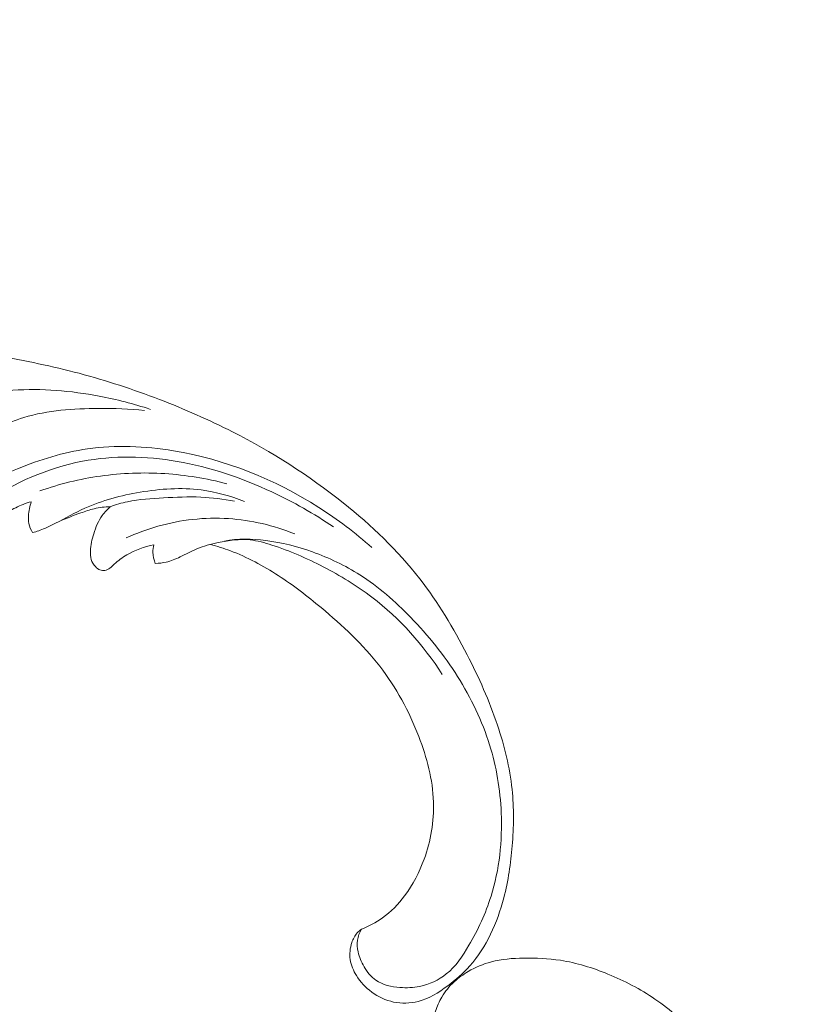
# Model space of a CAD drawing. Units: centimetres. Extents: x 20 to 1049, y -758 to 42.
# Drawn here: x 310 to 323, y -411 to -396 of the extents above; entities that cross this region are included whole.
import ezdxf

# ---------------------------------------------------------------- set-up
doc = ezdxf.new("R2010")
doc.units = ezdxf.units.CM
doc.header["$MEASUREMENT"] = 0
doc.layers.add('layer 1', color=7, linetype='Continuous')

msp = doc.modelspace()

# ---------------------------------------------------------------- linework, layer by layer
at = {"layer": 'layer 1', "color": 250, "lineweight": 20}
for points, knots in [([(315.45964, -409.8292), (315.43533, -409.84566), (315.41254, -409.86483), (315.39283, -409.88655), (315.39283, -409.88655), (315.35427, -409.92926), (315.32758, -409.9821), (315.30896, -410.03759), (315.30896, -410.03759), (315.27999, -410.12387), (315.27024, -410.21675), (315.28378, -410.30582), (315.28378, -410.30582), (315.29713, -410.39356), (315.33308, -410.4777), (315.38011, -410.55414), (315.38011, -410.55414), (315.44278, -410.65604), (315.52522, -410.74446), (315.62122, -410.81527), (315.62122, -410.81527), (315.7237, -410.89081), (315.84171, -410.94637), (315.96613, -410.97229), (315.96613, -410.97229), (316.09251, -410.99866), (316.22563, -410.99451), (316.34968, -410.96308), (316.34968, -410.96308), (316.52091, -410.91959), (316.67465, -410.82418), (316.81721, -410.71767), (316.81721, -410.71767), (316.9429, -410.62367), (317.05969, -410.52112), (317.16235, -410.40554), (317.16235, -410.40554), (317.42586, -410.10845), (317.59482, -409.7255), (317.69739, -409.33581), (317.69739, -409.33581), (317.76837, -409.06609), (317.8076, -408.79315), (317.83016, -408.51742), (317.83016, -408.51742), (317.85438, -408.22215), (317.85963, -407.92375), (317.82883, -407.62871), (317.82883, -407.62871), (317.79308, -407.28576), (317.70862, -406.94749), (317.59805, -406.61939), (317.59805, -406.61939), (317.46961, -406.23812), (317.3058, -405.87066), (317.12197, -405.51231), (317.12197, -405.51231), (316.90736, -405.09411), (316.66542, -404.68833), (316.37723, -404.3181), (316.37723, -404.3181), (316.03081, -403.87318), (315.61772, -403.47964), (315.17486, -403.12622), (315.17486, -403.12622), (314.63363, -402.69417), (314.04804, -402.32187), (313.43332, -402.00894), (313.43332, -402.00894), (313.0596, -401.81867), (312.67522, -401.65034), (312.28384, -401.49985), (312.28384, -401.49985), (311.87044, -401.34097), (311.44931, -401.20206), (311.0219, -401.08872), (311.0219, -401.08872), (310.59792, -400.97642), (310.16768, -400.8892), (309.7358, -400.81179), (309.7358, -400.81179), (309.28348, -400.73067), (308.82939, -400.6603), (308.3727, -400.61467), (308.3727, -400.61467), (308.04525, -400.58194), (307.71637, -400.56206), (307.38941, -400.52389), (307.38941, -400.52389), (307.17769, -400.49921), (306.96668, -400.46693), (306.75704, -400.42721), (306.75704, -400.42721), (306.49759, -400.37814), (306.24007, -400.31767), (305.98614, -400.24472), (305.98614, -400.24472), (305.69348, -400.16068), (305.40536, -400.05987), (305.12343, -399.94472), (305.12343, -399.94472), (304.80962, -399.81662), (304.5033, -399.67057), (304.20442, -399.50913), (304.20442, -399.50913), (303.88447, -399.33644), (303.57303, -399.14599), (303.28643, -398.92339), (303.28643, -398.92339), (303.09889, -398.77779), (302.92186, -398.61843), (302.7555, -398.44792), (302.7555, -398.44792), (302.52116, -398.20761), (302.3079, -397.94517), (302.13452, -397.65942), (302.13452, -397.65942), (301.9816, -397.40741), (301.85981, -397.13731), (301.75817, -396.85936), (301.75817, -396.85936), (301.71556, -396.74267), (301.67639, -396.62467), (301.65356, -396.50372), (301.65356, -396.50372), (301.62168, -396.3359), (301.62102, -396.16253), (301.62657, -395.99094), (301.62657, -395.99094), (301.63039, -395.87405), (301.63706, -395.75796), (301.63609, -395.64151), (301.63609, -395.64151), (301.63581, -395.60411), (301.63467, -395.56665), (301.63332, -395.52928)], [0, 0, 0, 0, 0.02857143, 0.02857143, 0.02857143, 0.02857143, 0.05714286, 0.05714286, 0.05714286, 0.05714286, 0.08571429, 0.08571429, 0.08571429, 0.08571429, 0.11428571, 0.11428571, 0.11428571, 0.11428571, 0.14285714, 0.14285714, 0.14285714, 0.14285714, 0.17142857, 0.17142857, 0.17142857, 0.17142857, 0.2, 0.2, 0.2, 0.2, 0.22857143, 0.22857143, 0.22857143, 0.22857143, 0.25714286, 0.25714286, 0.25714286, 0.25714286, 0.28571429, 0.28571429, 0.28571429, 0.28571429, 0.31428571, 0.31428571, 0.31428571, 0.31428571, 0.34285714, 0.34285714, 0.34285714, 0.34285714, 0.37142857, 0.37142857, 0.37142857, 0.37142857, 0.4, 0.4, 0.4, 0.4, 0.42857143, 0.42857143, 0.42857143, 0.42857143, 0.45714286, 0.45714286, 0.45714286, 0.45714286, 0.48571429, 0.48571429, 0.48571429, 0.48571429, 0.51428571, 0.51428571, 0.51428571, 0.51428571, 0.54285714, 0.54285714, 0.54285714, 0.54285714, 0.57142857, 0.57142857, 0.57142857, 0.57142857, 0.6, 0.6, 0.6, 0.6, 0.62857143, 0.62857143, 0.62857143, 0.62857143, 0.65714286, 0.65714286, 0.65714286, 0.65714286, 0.68571429, 0.68571429, 0.68571429, 0.68571429, 0.71428571, 0.71428571, 0.71428571, 0.71428571, 0.74285714, 0.74285714, 0.74285714, 0.74285714, 0.77142857, 0.77142857, 0.77142857, 0.77142857, 0.8, 0.8, 0.8, 0.8, 0.82857143, 0.82857143, 0.82857143, 0.82857143, 0.85714286, 0.85714286, 0.85714286, 0.85714286, 0.88571429, 0.88571429, 0.88571429, 0.88571429, 0.91428571, 0.91428571, 0.91428571, 0.91428571, 0.94285714, 0.94285714, 0.94285714, 0.94285714, 1, 1, 1, 1]), ([(312.14133, -401.65501), (311.87854, -401.56768), (311.60988, -401.49966), (311.33725, -401.44783), (311.33725, -401.44783), (310.88975, -401.36279), (310.43161, -401.32141), (309.97915, -401.35557), (309.97915, -401.35557), (309.5558, -401.38737), (309.13739, -401.48525), (308.73913, -401.63402), (308.73913, -401.63402), (308.43187, -401.74876), (308.13666, -401.89377), (307.86556, -402.0758), (307.86556, -402.0758), (307.64706, -402.22247), (307.44428, -402.39311), (307.26016, -402.5804)], [0, 0, 0, 0, 0.16666667, 0.16666667, 0.16666667, 0.16666667, 0.33333333, 0.33333333, 0.33333333, 0.33333333, 0.5, 0.5, 0.5, 0.5, 0.66666667, 0.66666667, 0.66666667, 0.66666667, 1, 1, 1, 1]), ([(312.05116, -401.6705), (311.81135, -401.64616), (311.57128, -401.63967), (311.32904, -401.64112), (311.32904, -401.64112), (310.93099, -401.64337), (310.52747, -401.66693), (310.15129, -401.78439), (310.15129, -401.78439), (309.87559, -401.87049), (309.61452, -402.00692), (309.37673, -402.17449), (309.37673, -402.17449), (309.17779, -402.31465), (308.99509, -402.4766), (308.84428, -402.66619), (308.84428, -402.66619), (308.73462, -402.80415), (308.6418, -402.95674), (308.57641, -403.12027), (308.57641, -403.12027), (308.54237, -403.20546), (308.51577, -403.29358), (308.49966, -403.38442), (308.49966, -403.38442), (308.47798, -403.50638), (308.47522, -403.63312), (308.49648, -403.75471), (308.49648, -403.75471), (308.5107, -403.83576), (308.53564, -403.91454), (308.57191, -403.99063), (308.57191, -403.99063), (308.58525, -404.01872), (308.60018, -404.04645), (308.62367, -404.06606), (308.62367, -404.06606), (308.63784, -404.07795), (308.65522, -404.08692), (308.67311, -404.09058), (308.67311, -404.09058), (308.708, -404.0977), (308.74536, -404.08478), (308.77725, -404.06654), (308.77725, -404.06654), (308.81961, -404.04243), (308.85243, -404.00898), (308.8864, -403.97649), (308.8864, -403.97649), (308.93963, -403.9258), (308.99565, -403.87755), (309.05281, -403.8309), (309.05281, -403.8309), (309.17637, -403.73006), (309.30523, -403.63662), (309.43736, -403.54783), (309.43736, -403.54783), (309.59036, -403.44518), (309.74758, -403.34888), (309.90979, -403.2605), (309.90979, -403.2605), (309.98529, -403.21931), (310.06179, -403.17988), (310.14179, -403.14893), (310.14179, -403.14893), (310.18306, -403.13301), (310.22524, -403.11929), (310.26787, -403.10722)], [0, 0, 0, 0, 0.05555556, 0.05555556, 0.05555556, 0.05555556, 0.11111111, 0.11111111, 0.11111111, 0.11111111, 0.16666667, 0.16666667, 0.16666667, 0.16666667, 0.22222222, 0.22222222, 0.22222222, 0.22222222, 0.27777778, 0.27777778, 0.27777778, 0.27777778, 0.33333333, 0.33333333, 0.33333333, 0.33333333, 0.38888889, 0.38888889, 0.38888889, 0.38888889, 0.44444444, 0.44444444, 0.44444444, 0.44444444, 0.5, 0.5, 0.5, 0.5, 0.55555556, 0.55555556, 0.55555556, 0.55555556, 0.61111111, 0.61111111, 0.61111111, 0.61111111, 0.66666667, 0.66666667, 0.66666667, 0.66666667, 0.72222222, 0.72222222, 0.72222222, 0.72222222, 0.77777778, 0.77777778, 0.77777778, 0.77777778, 0.83333333, 0.83333333, 0.83333333, 0.83333333, 0.88888889, 0.88888889, 0.88888889, 0.88888889, 1, 1, 1, 1]), ([(308.78988, -403.57962), (308.93152, -403.36397), (309.10471, -403.16385), (309.30713, -403.00383), (309.30713, -403.00383), (309.52938, -402.82805), (309.78673, -402.70048), (310.05125, -402.59121), (310.05125, -402.59121), (310.40597, -402.44465), (310.77333, -402.33092), (311.15035, -402.27666), (311.15035, -402.27666), (311.59597, -402.21253), (312.05508, -402.23145), (312.50463, -402.30572), (312.50463, -402.30572), (313.31771, -402.44019), (314.09951, -402.75596), (314.79238, -403.19817), (314.79238, -403.19817), (315.08631, -403.38578), (315.36423, -403.59598), (315.62372, -403.82713)], [0, 0, 0, 0, 0.14285714, 0.14285714, 0.14285714, 0.14285714, 0.28571429, 0.28571429, 0.28571429, 0.28571429, 0.42857143, 0.42857143, 0.42857143, 0.42857143, 0.57142857, 0.57142857, 0.57142857, 0.57142857, 0.71428571, 0.71428571, 0.71428571, 0.71428571, 1, 1, 1, 1]), ([(315.02066, -403.50452), (314.71437, -403.2947), (314.38989, -403.11149), (314.05282, -402.95396), (314.05282, -402.95396), (313.57803, -402.73219), (313.07845, -402.56145), (312.56166, -402.47284), (312.56166, -402.47284), (312.06955, -402.38846), (311.562, -402.3786), (311.07277, -402.47164), (311.07277, -402.47164), (310.52604, -402.57572), (310.00222, -402.80833), (309.54558, -403.11891)], [0, 0, 0, 0, 0.2, 0.2, 0.2, 0.2, 0.4, 0.4, 0.4, 0.4, 0.6, 0.6, 0.6, 0.6, 1, 1, 1, 1]), ([(310.40566, -402.93582), (310.71353, -402.82834), (311.03279, -402.7502), (311.35675, -402.70428), (311.35675, -402.70428), (311.69152, -402.65693), (312.0312, -402.64407), (312.36918, -402.66566), (312.36918, -402.66566), (312.69767, -402.68665), (313.0245, -402.74018), (313.34255, -402.82385)], [0, 0, 0, 0, 0.25, 0.25, 0.25, 0.25, 0.5, 0.5, 0.5, 0.5, 1, 1, 1, 1]), ([(313.61944, -403.10309), (313.40209, -403.01644), (313.17333, -402.95294), (312.94151, -402.92288), (312.94151, -402.92288), (312.62272, -402.88175), (312.29826, -402.90399), (311.97977, -402.95756), (311.97977, -402.95756), (311.67989, -403.00813), (311.38529, -403.08646), (311.11089, -403.20936), (311.11089, -403.20936), (310.95286, -403.28017), (310.8016, -403.36569), (310.64772, -403.44592), (310.64772, -403.44592), (310.59334, -403.47434), (310.53868, -403.50201), (310.48217, -403.52595), (310.48217, -403.52595), (310.41938, -403.55246), (310.35437, -403.57427), (310.28852, -403.5924)], [0, 0, 0, 0, 0.14285714, 0.14285714, 0.14285714, 0.14285714, 0.28571429, 0.28571429, 0.28571429, 0.28571429, 0.42857143, 0.42857143, 0.42857143, 0.42857143, 0.57142857, 0.57142857, 0.57142857, 0.57142857, 0.71428571, 0.71428571, 0.71428571, 0.71428571, 1, 1, 1, 1]), ([(313.46502, -403.10049), (313.29004, -403.06692), (313.11249, -403.04318), (312.93477, -403.03515), (312.93477, -403.03515), (312.73957, -403.02626), (312.54436, -403.03633), (312.34853, -403.04653), (312.34853, -403.04653), (312.15779, -403.05654), (311.96642, -403.06668), (311.78078, -403.10704), (311.78078, -403.10704), (311.68939, -403.12698), (311.59938, -403.15417), (311.51118, -403.18546)], [0, 0, 0, 0, 0.2, 0.2, 0.2, 0.2, 0.4, 0.4, 0.4, 0.4, 0.6, 0.6, 0.6, 0.6, 1, 1, 1, 1]), ([(310.26787, -403.10722), (310.25611, -403.14269), (310.24734, -403.17894), (310.23992, -403.21592), (310.23992, -403.21592), (310.22459, -403.29234), (310.21512, -403.37219), (310.23036, -403.44825), (310.23036, -403.44825), (310.24061, -403.49886), (310.26187, -403.54794), (310.28852, -403.5924)], [0, 0, 0, 0, 0.25, 0.25, 0.25, 0.25, 0.5, 0.5, 0.5, 0.5, 1, 1, 1, 1]), ([(310.70459, -403.41605), (310.81663, -403.36763), (310.93115, -403.32544), (311.04617, -403.28392), (311.04617, -403.28392), (311.11626, -403.25864), (311.18657, -403.23357), (311.25904, -403.21638), (311.25904, -403.21638), (311.34139, -403.197), (311.42645, -403.18766), (311.51118, -403.18546)], [0, 0, 0, 0, 0.25, 0.25, 0.25, 0.25, 0.5, 0.5, 0.5, 0.5, 1, 1, 1, 1]), ([(311.51118, -403.18546), (311.46402, -403.22663), (311.42059, -403.27272), (311.38429, -403.32368), (311.38429, -403.32368), (311.32326, -403.40961), (311.28296, -403.50923), (311.25101, -403.61084), (311.25101, -403.61084), (311.2231, -403.6993), (311.20151, -403.78937), (311.19815, -403.88221), (311.19815, -403.88221), (311.19658, -403.92717), (311.19919, -403.97273), (311.21212, -404.01556), (311.21212, -404.01556), (311.22448, -404.05674), (311.24647, -404.09538), (311.27611, -404.12778), (311.27611, -404.12778), (311.29667, -404.15029), (311.32092, -404.16977), (311.34892, -404.17987), (311.34892, -404.17987), (311.37324, -404.18862), (311.40052, -404.1902), (311.42624, -404.18581), (311.42624, -404.18581), (311.45468, -404.18082), (311.48131, -404.16862), (311.5045, -404.15225), (311.5045, -404.15225), (311.52982, -404.13428), (311.55113, -404.11141), (311.57355, -404.08987), (311.57355, -404.08987), (311.63326, -404.03247), (311.70108, -403.9844), (311.77297, -403.9427), (311.77297, -403.9427), (311.90328, -403.86708), (312.04671, -403.81262), (312.19426, -403.78418)], [0, 0, 0, 0, 0.08333333, 0.08333333, 0.08333333, 0.08333333, 0.16666667, 0.16666667, 0.16666667, 0.16666667, 0.25, 0.25, 0.25, 0.25, 0.33333333, 0.33333333, 0.33333333, 0.33333333, 0.41666667, 0.41666667, 0.41666667, 0.41666667, 0.5, 0.5, 0.5, 0.5, 0.58333333, 0.58333333, 0.58333333, 0.58333333, 0.66666667, 0.66666667, 0.66666667, 0.66666667, 0.75, 0.75, 0.75, 0.75, 0.83333333, 0.83333333, 0.83333333, 0.83333333, 1, 1, 1, 1]), ([(314.41071, -403.61292), (314.07966, -403.48039), (313.72617, -403.39604), (313.36922, -403.37288), (313.36922, -403.37288), (312.99512, -403.34861), (312.61741, -403.39164), (312.25858, -403.49321), (312.25858, -403.49321), (312.08774, -403.54156), (311.92113, -403.6033), (311.76056, -403.67733)], [0, 0, 0, 0, 0.25, 0.25, 0.25, 0.25, 0.5, 0.5, 0.5, 0.5, 1, 1, 1, 1]), ([(312.21895, -404.07625), (312.27574, -404.07515), (312.33278, -404.06921), (312.388, -404.05668), (312.388, -404.05668), (312.46478, -404.03931), (312.53812, -404.00933), (312.60933, -403.97551), (312.60933, -403.97551), (312.69741, -403.93372), (312.78237, -403.88597), (312.87157, -403.84862), (312.87157, -403.84862), (312.97868, -403.80379), (313.09207, -403.77378), (313.20739, -403.74927), (313.20739, -403.74927), (313.37293, -403.71419), (313.5427, -403.69015), (313.7088, -403.70764), (313.7088, -403.70764), (313.8249, -403.71978), (313.93927, -403.75217), (314.05175, -403.78871), (314.05175, -403.78871), (314.33121, -403.8796), (314.59918, -403.99591), (314.85893, -404.12996), (314.85893, -404.12996), (315.12636, -404.26791), (315.38503, -404.42457), (315.62491, -404.60763), (315.62491, -404.60763), (316.06181, -404.94115), (316.43641, -405.36228), (316.73147, -405.82384)], [0, 0, 0, 0, 0.1, 0.1, 0.1, 0.1, 0.2, 0.2, 0.2, 0.2, 0.3, 0.3, 0.3, 0.3, 0.4, 0.4, 0.4, 0.4, 0.5, 0.5, 0.5, 0.5, 0.6, 0.6, 0.6, 0.6, 0.7, 0.7, 0.7, 0.7, 0.8, 0.8, 0.8, 0.8, 1, 1, 1, 1]), ([(313.30846, -403.72956), (313.51369, -403.68142), (313.73728, -403.68788), (313.95553, -403.71628), (313.95553, -403.71628), (314.20806, -403.7491), (314.4536, -403.81132), (314.69109, -403.8961), (314.69109, -403.8961), (314.95165, -403.98924), (315.20261, -404.10962), (315.43528, -404.25798), (315.43528, -404.25798), (315.72761, -404.44439), (315.99129, -404.67487), (316.23375, -404.92451), (316.23375, -404.92451), (316.51069, -405.20964), (316.75977, -405.51974), (316.97153, -405.8554), (316.97153, -405.8554), (317.18329, -406.19106), (317.35752, -406.55222), (317.47498, -406.92996), (317.47498, -406.92996), (317.58237, -407.27505), (317.64213, -407.63401), (317.65769, -407.99659), (317.65769, -407.99659), (317.67656, -408.44053), (317.62897, -408.88987), (317.49731, -409.30884), (317.49731, -409.30884), (317.41288, -409.57754), (317.29385, -409.83376), (317.15029, -410.08069), (317.15029, -410.08069), (317.0527, -410.24843), (316.94393, -410.41194), (316.79378, -410.53152), (316.79378, -410.53152), (316.67371, -410.62706), (316.52724, -410.69459), (316.37641, -410.72603), (316.37641, -410.72603), (316.27435, -410.74725), (316.17033, -410.75203), (316.06427, -410.74407), (316.06427, -410.74407), (315.9314, -410.73414), (315.79527, -410.70448), (315.68823, -410.63022), (315.68823, -410.63022), (315.61094, -410.57662), (315.54882, -410.49974), (315.5005, -410.41703), (315.5005, -410.41703), (315.4575, -410.34341), (315.42543, -410.26508), (315.40752, -410.18252), (315.40752, -410.18252), (315.39453, -410.12301), (315.38893, -410.06132), (315.39726, -410.00132), (315.39726, -410.00132), (315.40575, -409.94067), (315.42852, -409.88159), (315.45964, -409.8292)], [0, 0, 0, 0, 0.05555556, 0.05555556, 0.05555556, 0.05555556, 0.11111111, 0.11111111, 0.11111111, 0.11111111, 0.16666667, 0.16666667, 0.16666667, 0.16666667, 0.22222222, 0.22222222, 0.22222222, 0.22222222, 0.27777778, 0.27777778, 0.27777778, 0.27777778, 0.33333333, 0.33333333, 0.33333333, 0.33333333, 0.38888889, 0.38888889, 0.38888889, 0.38888889, 0.44444444, 0.44444444, 0.44444444, 0.44444444, 0.5, 0.5, 0.5, 0.5, 0.55555556, 0.55555556, 0.55555556, 0.55555556, 0.61111111, 0.61111111, 0.61111111, 0.61111111, 0.66666667, 0.66666667, 0.66666667, 0.66666667, 0.72222222, 0.72222222, 0.72222222, 0.72222222, 0.77777778, 0.77777778, 0.77777778, 0.77777778, 0.83333333, 0.83333333, 0.83333333, 0.83333333, 0.88888889, 0.88888889, 0.88888889, 0.88888889, 1, 1, 1, 1]), ([(312.19426, -403.78418), (312.18524, -403.82231), (312.18058, -403.86159), (312.18127, -403.90101), (312.18127, -403.90101), (312.18245, -403.96098), (312.19599, -404.02107), (312.21895, -404.07625)], [0, 0, 0, 0, 0.33333333, 0.33333333, 0.33333333, 0.33333333, 1, 1, 1, 1]), ([(315.45964, -409.8292), (315.57632, -409.78333), (315.68846, -409.72396), (315.79044, -409.6507), (315.79044, -409.6507), (315.92397, -409.55476), (316.03993, -409.43488), (316.13882, -409.30318), (316.13882, -409.30318), (316.27039, -409.12816), (316.37195, -408.93215), (316.44652, -408.72544), (316.44652, -408.72544), (316.54981, -408.43887), (316.60103, -408.13157), (316.59187, -407.82784), (316.59187, -407.82784), (316.58122, -407.47609), (316.48962, -407.12904), (316.36167, -406.7973), (316.36167, -406.7973), (316.20901, -406.40153), (316.0047, -406.02761), (315.74762, -405.6949), (315.74762, -405.6949), (315.48214, -405.35131), (315.16046, -405.05167), (314.82548, -404.77243), (314.82548, -404.77243), (314.60952, -404.59233), (314.38796, -404.42071), (314.15258, -404.26778), (314.15258, -404.26778), (313.91547, -404.1138), (313.66436, -403.97873), (313.40022, -403.87925), (313.40022, -403.87925), (313.29689, -403.84029), (313.19165, -403.80676), (313.08528, -403.77789)], [0, 0, 0, 0, 0.09090909, 0.09090909, 0.09090909, 0.09090909, 0.18181818, 0.18181818, 0.18181818, 0.18181818, 0.27272727, 0.27272727, 0.27272727, 0.27272727, 0.36363636, 0.36363636, 0.36363636, 0.36363636, 0.45454545, 0.45454545, 0.45454545, 0.45454545, 0.54545455, 0.54545455, 0.54545455, 0.54545455, 0.63636364, 0.63636364, 0.63636364, 0.63636364, 0.72727273, 0.72727273, 0.72727273, 0.72727273, 0.81818182, 0.81818182, 0.81818182, 0.81818182, 1, 1, 1, 1]), ([(321.06872, -419.72174), (321.0227, -419.92653), (320.96909, -420.12957), (320.9092, -420.33104), (320.9092, -420.33104), (320.83858, -420.56882), (320.75929, -420.80433), (320.66654, -421.03471), (320.66654, -421.03471), (320.58258, -421.24337), (320.48756, -421.44774), (320.38965, -421.65077), (320.38965, -421.65077), (320.27962, -421.87881), (320.1659, -422.1051), (320.04103, -422.3258), (320.04103, -422.3258), (319.88894, -422.59476), (319.72031, -422.85527), (319.53459, -423.10443), (319.53459, -423.10443), (319.36203, -423.33591), (319.17465, -423.55765), (318.97051, -423.76304), (318.97051, -423.76304), (318.80866, -423.92581), (318.6364, -424.07828), (318.44797, -424.21512), (318.44797, -424.21512), (318.33313, -424.2986), (318.21223, -424.37623), (318.07841, -424.42344), (318.07841, -424.42344), (318.03076, -424.44022), (317.98154, -424.45318), (317.93156, -424.46193), (317.93156, -424.46193), (317.86035, -424.4743), (317.78751, -424.47825), (317.71533, -424.47551), (317.71533, -424.47551), (317.62936, -424.47235), (317.54426, -424.45989), (317.45943, -424.44094), (317.45943, -424.44094), (317.41132, -424.43011), (317.36334, -424.41718), (317.32175, -424.39271), (317.32175, -424.39271), (317.28654, -424.3719), (317.25609, -424.34273), (317.23239, -424.30971), (317.23239, -424.30971), (317.21382, -424.28385), (317.19957, -424.25562), (317.18763, -424.22631), (317.18763, -424.22631), (317.17667, -424.19921), (317.16772, -424.17113), (317.15203, -424.14639), (317.15203, -424.14639), (317.13399, -424.11783), (317.1069, -424.09359), (317.07604, -424.07761), (317.07604, -424.07761), (317.05006, -424.06418), (317.02123, -424.05663), (316.99217, -424.05227), (316.99217, -424.05227), (316.9641, -424.04802), (316.93571, -424.04667), (316.9074, -424.04801), (316.9074, -424.04801), (316.85087, -424.05071), (316.79475, -424.06391), (316.74226, -424.08565), (316.74226, -424.08565), (316.69277, -424.10611), (316.64642, -424.1342), (316.6087, -424.17056), (316.6087, -424.17056), (316.57723, -424.20098), (316.5518, -424.23706), (316.53156, -424.27538), (316.53156, -424.27538), (316.4923, -424.34974), (316.47256, -424.43246), (316.46462, -424.5161), (316.46462, -424.5161), (316.45558, -424.61052), (316.46153, -424.70608), (316.48693, -424.79641), (316.48693, -424.79641), (316.5323, -424.95752), (316.63932, -425.10187), (316.76849, -425.21833), (316.76849, -425.21833), (316.905, -425.34134), (317.06619, -425.43318), (317.23947, -425.49252), (317.23947, -425.49252), (317.37367, -425.53852), (317.51504, -425.56498), (317.65717, -425.57364), (317.65717, -425.57364), (317.86146, -425.58606), (318.06729, -425.56178), (318.26593, -425.51245), (318.26593, -425.51245), (318.47561, -425.46041), (318.67733, -425.3804), (318.86306, -425.27575), (318.86306, -425.27575), (319.06468, -425.16214), (319.24756, -425.01936), (319.423, -424.86951), (319.423, -424.86951), (319.58957, -424.72728), (319.74939, -424.5788), (319.89632, -424.4192), (319.89632, -424.4192), (320.06909, -424.23143), (320.22391, -424.0283), (320.37444, -423.82283), (320.37444, -423.82283), (320.56061, -423.56857), (320.7402, -423.31076), (320.91255, -423.04808), (320.91255, -423.04808), (321.06877, -422.80996), (321.21903, -422.56788), (321.35316, -422.31757), (321.35316, -422.31757), (321.48627, -422.06904), (321.60346, -421.81247), (321.70818, -421.55149), (321.70818, -421.55149), (321.82579, -421.25823), (321.92775, -420.95952), (322.02443, -420.65927), (322.02443, -420.65927), (322.13683, -420.31015), (322.24216, -419.95888), (322.33222, -419.60386), (322.33222, -419.60386), (322.3915, -419.36998), (322.4442, -419.13434), (322.48661, -418.89711), (322.48661, -418.89711), (322.54312, -418.5817), (322.58145, -418.26343), (322.60569, -417.94403), (322.60569, -417.94403), (322.63468, -417.56297), (322.64348, -417.18053), (322.63467, -416.79864), (322.63467, -416.79864), (322.62815, -416.51957), (322.61233, -416.24072), (322.59, -415.96221), (322.59, -415.96221), (322.5684, -415.69271), (322.54079, -415.42355), (322.49636, -415.15685), (322.49636, -415.15685), (322.43514, -414.78809), (322.34187, -414.42424), (322.23085, -414.06584), (322.23085, -414.06584), (322.11449, -413.68979), (321.97847, -413.31967), (321.80874, -412.96245), (321.80874, -412.96245), (321.6718, -412.67402), (321.51278, -412.39409), (321.32136, -412.13718), (321.32136, -412.13718), (321.15256, -411.91057), (320.95861, -411.70194), (320.75498, -411.50192), (320.75498, -411.50192), (320.54293, -411.29343), (320.32039, -411.09424), (320.07457, -410.92595), (320.07457, -410.92595), (319.84566, -410.76921), (319.5966, -410.63929), (319.33634, -410.53307), (319.33634, -410.53307), (319.0951, -410.43462), (318.84439, -410.35649), (318.58763, -410.31671), (318.58763, -410.31671), (318.39679, -410.28711), (318.20265, -410.27868), (318.00802, -410.28205), (318.00802, -410.28205), (317.83718, -410.28504), (317.66597, -410.29721), (317.50228, -410.34016), (317.50228, -410.34016), (317.37488, -410.37363), (317.25211, -410.42574), (317.13882, -410.49214), (317.13882, -410.49214), (317.0594, -410.53883), (316.98462, -410.59247), (316.91766, -410.65438), (316.91766, -410.65438), (316.84154, -410.7248), (316.77541, -410.80582), (316.72312, -410.89426), (316.72312, -410.89426), (316.68139, -410.96489), (316.64842, -411.0402), (316.62543, -411.1184), (316.62543, -411.1184), (316.59687, -411.21495), (316.58347, -411.31583), (316.58608, -411.41616), (316.58608, -411.41616), (316.58846, -411.50808), (316.60425, -411.59953), (316.63407, -411.687), (316.63407, -411.687), (316.66809, -411.787), (316.72035, -411.88177), (316.79093, -411.9623), (316.79093, -411.9623), (316.85825, -412.0392), (316.94229, -412.10305), (317.03468, -412.14897), (317.03468, -412.14897), (317.09761, -412.18014), (317.16431, -412.20313), (317.23367, -412.21925), (317.23367, -412.21925), (317.30153, -412.23505), (317.37185, -412.24418), (317.44073, -412.23519), (317.44073, -412.23519), (317.4999, -412.22741), (317.55799, -412.20623), (317.6068, -412.17226), (317.6068, -412.17226), (317.63518, -412.15241), (317.66039, -412.12824), (317.67795, -412.09909), (317.67795, -412.09909), (317.6947, -412.07134), (317.70449, -412.03902), (317.70577, -412.00734), (317.70577, -412.00734), (317.7082, -411.94765), (317.68071, -411.88991), (317.65049, -411.83584), (317.65049, -411.83584), (317.61722, -411.77634), (317.58071, -411.72121), (317.53373, -411.67339)], [0, 0, 0, 0, 0.01515152, 0.01515152, 0.01515152, 0.01515152, 0.03030303, 0.03030303, 0.03030303, 0.03030303, 0.04545455, 0.04545455, 0.04545455, 0.04545455, 0.06060606, 0.06060606, 0.06060606, 0.06060606, 0.07575758, 0.07575758, 0.07575758, 0.07575758, 0.09090909, 0.09090909, 0.09090909, 0.09090909, 0.10606061, 0.10606061, 0.10606061, 0.10606061, 0.12121212, 0.12121212, 0.12121212, 0.12121212, 0.13636364, 0.13636364, 0.13636364, 0.13636364, 0.15151515, 0.15151515, 0.15151515, 0.15151515, 0.16666667, 0.16666667, 0.16666667, 0.16666667, 0.18181818, 0.18181818, 0.18181818, 0.18181818, 0.1969697, 0.1969697, 0.1969697, 0.1969697, 0.21212121, 0.21212121, 0.21212121, 0.21212121, 0.22727273, 0.22727273, 0.22727273, 0.22727273, 0.24242424, 0.24242424, 0.24242424, 0.24242424, 0.25757576, 0.25757576, 0.25757576, 0.25757576, 0.27272727, 0.27272727, 0.27272727, 0.27272727, 0.28787879, 0.28787879, 0.28787879, 0.28787879, 0.3030303, 0.3030303, 0.3030303, 0.3030303, 0.31818182, 0.31818182, 0.31818182, 0.31818182, 0.33333333, 0.33333333, 0.33333333, 0.33333333, 0.34848485, 0.34848485, 0.34848485, 0.34848485, 0.36363636, 0.36363636, 0.36363636, 0.36363636, 0.37878788, 0.37878788, 0.37878788, 0.37878788, 0.39393939, 0.39393939, 0.39393939, 0.39393939, 0.40909091, 0.40909091, 0.40909091, 0.40909091, 0.42424242, 0.42424242, 0.42424242, 0.42424242, 0.43939394, 0.43939394, 0.43939394, 0.43939394, 0.45454545, 0.45454545, 0.45454545, 0.45454545, 0.46969697, 0.46969697, 0.46969697, 0.46969697, 0.48484848, 0.48484848, 0.48484848, 0.48484848, 0.5, 0.5, 0.5, 0.5, 0.51515152, 0.51515152, 0.51515152, 0.51515152, 0.53030303, 0.53030303, 0.53030303, 0.53030303, 0.54545455, 0.54545455, 0.54545455, 0.54545455, 0.56060606, 0.56060606, 0.56060606, 0.56060606, 0.57575758, 0.57575758, 0.57575758, 0.57575758, 0.59090909, 0.59090909, 0.59090909, 0.59090909, 0.60606061, 0.60606061, 0.60606061, 0.60606061, 0.62121212, 0.62121212, 0.62121212, 0.62121212, 0.63636364, 0.63636364, 0.63636364, 0.63636364, 0.65151515, 0.65151515, 0.65151515, 0.65151515, 0.66666667, 0.66666667, 0.66666667, 0.66666667, 0.68181818, 0.68181818, 0.68181818, 0.68181818, 0.6969697, 0.6969697, 0.6969697, 0.6969697, 0.71212121, 0.71212121, 0.71212121, 0.71212121, 0.72727273, 0.72727273, 0.72727273, 0.72727273, 0.74242424, 0.74242424, 0.74242424, 0.74242424, 0.75757576, 0.75757576, 0.75757576, 0.75757576, 0.77272727, 0.77272727, 0.77272727, 0.77272727, 0.78787879, 0.78787879, 0.78787879, 0.78787879, 0.8030303, 0.8030303, 0.8030303, 0.8030303, 0.81818182, 0.81818182, 0.81818182, 0.81818182, 0.83333333, 0.83333333, 0.83333333, 0.83333333, 0.84848485, 0.84848485, 0.84848485, 0.84848485, 0.86363636, 0.86363636, 0.86363636, 0.86363636, 0.87878788, 0.87878788, 0.87878788, 0.87878788, 0.89393939, 0.89393939, 0.89393939, 0.89393939, 0.90909091, 0.90909091, 0.90909091, 0.90909091, 0.92424242, 0.92424242, 0.92424242, 0.92424242, 0.93939394, 0.93939394, 0.93939394, 0.93939394, 0.95454545, 0.95454545, 0.95454545, 0.95454545, 0.96969697, 0.96969697, 0.96969697, 0.96969697, 1, 1, 1, 1])]:
    msp.add_open_spline(points, degree=3, knots=knots, dxfattribs=at)

doc.saveas('drawing.dxf')
